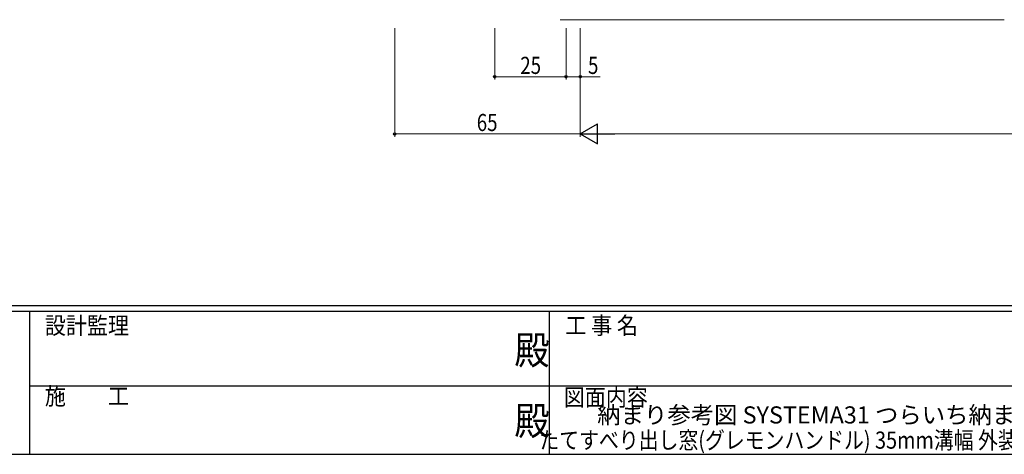
# Model space of a CAD drawing. Extents: x 0 to 1133, y 0 to 806.
# Drawn here: x 369 to 713, y 0 to 152 of the extents above; entities that cross this region are included whole.
import ezdxf
from ezdxf.enums import TextEntityAlignment as Align

# ---------------------------------------------------------------- set-up
doc = ezdxf.new("R2010")
doc.units = 0
doc.layers.add('USER1', color=3, linetype='CONTINUOUS')
doc.layers.add('YKK_ZWAK', color=7, linetype='CONTINUOUS')
doc.layers.add('YKK_D', color=6, linetype='CONTINUOUS', lineweight=13)
doc.layers.add('YSS_K', color=3, linetype='CONTINUOUS', lineweight=13)
doc.styles.get("Standard").update_dxf_attribs({"font": 'ROMANS.SHX', "bigfont": 'EXTFONT.SHX'})
doc.styles.add('text-b', font='extslim2.shx', dxfattribs={"width": 0.8, "bigfont": 'extfont2.shx'})
doc.styles.add('YKK_OSSTYLE1', font='romans.shx', dxfattribs={"width": 0.9, "bigfont": 'EXTFONT.SHX'})

# ---------------------------------------------------------------- blocks, each defined once
blk = doc.blocks.new('A201')
at = {"layer": 'YKK_ZWAK', "color": 254, "linetype": 'Continuous'}
for p, q in [((571, 35), (21, 35)), ((544, 34), (21, 34)), ((205, 34), (205, 9)), ((296, 34), (296, 9)), ((21, 9), (544, 9))]:
    blk.add_line(p, q, dxfattribs=at)
at = {"layer": 'YKK_ZWAK', "color": 131, "linetype": 'Continuous'}
for p, q in [((205, 21), (297, 21)), ((297, 21), (389, 21))]:
    blk.add_line(p, q, dxfattribs=at)
at = {"layer": 'YKK_ZWAK', "color": 131, "linetype": 'Continuous', "style": 'YKK_OSSTYLE1', "width": 0.9}
for s, p in [('設計監理', (207.69, 30.05)), ('工 事 名', (298.87, 30.05)), ('施\u3000\u3000工', (207.69, 17.68)), ('図面内容', (298.58, 17.47))]:
    blk.add_text(s, height=3, dxfattribs=at).set_placement(p)
at = {"layer": 'YKK_ZWAK', "color": 254, "linetype": 'Continuous', "style": 'YKK_OSSTYLE1', "width": 0.9}
for p in [(289.94, 24.75), (289.94, 12.37)]:
    blk.add_text('殿', height=5, dxfattribs=at).set_placement(p)

msp = doc.modelspace()

# ---------------------------------------------------------------- linework, layer by layer
at = {"layer": 'YKK_D', "ltscale": 1.5}
for p, q in [((499.96, 149.21), (499.96, 111.21)), ((534.96, 149.21), (534.96, 131.21)), ((559.96, 149.21), (559.96, 131.21)), ((559.96, 149.21), (559.96, 131.21)), ((564.96, 149.21), (564.96, 111.21)), ((564.96, 149.21), (564.96, 131.21)), ((564.96, 149.21), (564.96, 111.21)), ((559.96, 132.21), (534.96, 132.21)), ((559.96, 132.21), (564.96, 132.21)), ((564.96, 132.21), (571.86, 132.21)), ((564.96, 112.21), (499.96, 112.21)), ((571.96, 112.21), (857.96, 112.21))]:
    msp.add_line(p, q, dxfattribs=at)
at = {"layer": 'YKK_D', "lineweight": -2}
for p, q in [((564.96, 112.21), (571.02, 115.71)), ((571.02, 108.71), (571.02, 115.71)), ((564.96, 112.21), (571.02, 108.71)), ((564.96, 112.21), (577.09, 112.21))]:
    msp.add_line(p, q, dxfattribs=at)
at = {"layer": 'YKK_D', "linetype": 'ByBlock', "lineweight": -2}
for centre in [(534.96, 132.21), (559.96, 132.21), (559.96, 132.21), (564.96, 132.21), (499.96, 112.21)]:
    msp.add_circle(centre, 0.425, dxfattribs=at)
at = {"layer": 'YSS_K', "ltscale": 1.5}
msp.add_line((713.46, 152.21), (557.96, 152.21), dxfattribs=at)

# ---------------------------------------------------------------- block references
at = {"layer": 'YKK_ZWAK', "xscale": 2, "yscale": 2, "zscale": 2}
msp.add_blockref('A201', (-38, -18), dxfattribs=at)

# ---------------------------------------------------------------- texts
at = {"layer": 'USER1', "color": 3}
msp.add_text('納まり参考図 SYSTEMA31 つらいち納まり ', height=6, dxfattribs=at).set_placement((649.11, 13.79), align=Align.MIDDLE_CENTER)
at = {"layer": 'USER1', "color": 3, "width": 0.85}
msp.add_text('たてすべり出し窓(グレモンハンドル) 35mm溝幅 外装：タイル ', height=6, dxfattribs=at).set_placement((649.11, 4.96), align=Align.MIDDLE_CENTER)
at = {"layer": 'YKK_D', "style": 'text-b', "width": 0.8}
for s, p in [('25', (543.94, 133.21)), ('5', (567.66, 133.21)), ('65', (528.69, 113.21))]:
    msp.add_text(s, height=6, dxfattribs=at).set_placement(p)

doc.saveas('drawing.dxf')
